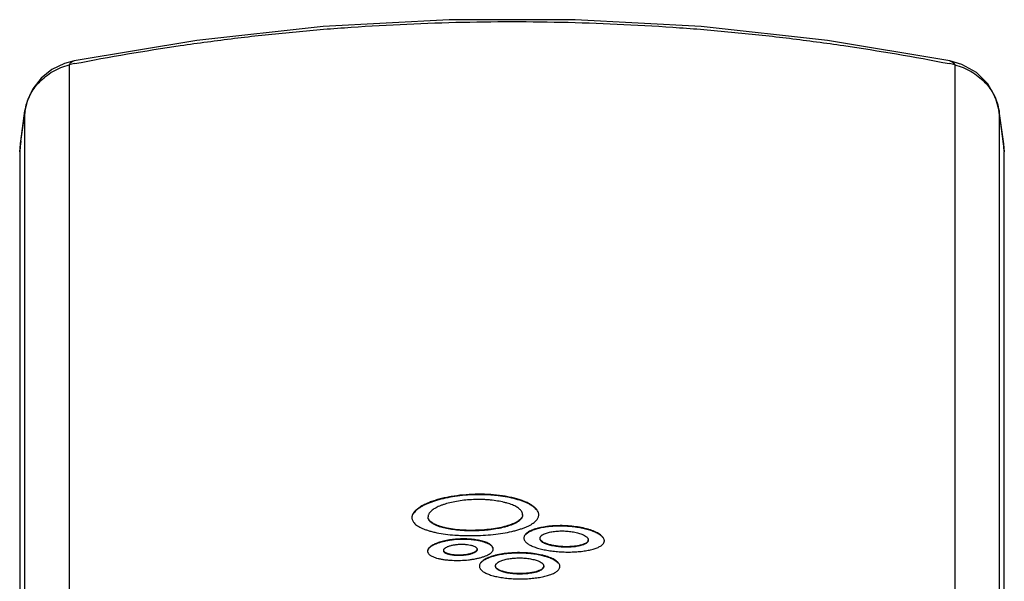
# Model space of a CAD drawing. Units: inches. Extents: x 0 to 22, y 0 to 17.
# Drawn here: x 3.7 to 5.6, y 12.1 to 13.2 of the extents above; entities that cross this region are included whole.
import ezdxf

# ---------------------------------------------------------------- set-up
doc = ezdxf.new("R2010")
doc.units = ezdxf.units.IN
doc.header["$LTSCALE"] = 1.21
doc.header["$MEASUREMENT"] = 0
doc.layers.get('0').update_dxf_attribs({"linetype": 'CONTINUOUS'})

msp = doc.modelspace()

# ---------------------------------------------------------------- linework, layer by layer
at = {"color": 7, "linetype": 'Continuous'}
for p, q in [((3.7618, 13.1365), (3.7429, 13.1313)), ((3.7619, 13.1365), (3.7618, 13.1365)), ((5.4935, 13.1365), (5.4936, 13.1365)), ((5.5177, 13.1294), (5.4936, 13.1365)), ((3.6562, 12.9779), (3.6644, 13.038)), ((5.5992, 12.9779), (5.591, 13.038)), ((3.6557, 12.9738), (3.6542, 12.9577)), ((3.6557, 12.9738), (3.6562, 12.978)), ((5.6012, 12.9577), (5.5997, 12.9738)), ((3.6543, 12.9577), (3.6542, 12.9567)), ((3.6542, 12.9567), (3.6542, 11.667)), ((5.6012, 12.9577), (5.6012, 12.9567)), ((5.6012, 11.667), (5.6012, 12.9567)), ((3.654, 12.9374), (3.654, 12.9373)), ((3.6541, 12.9373), (3.6541, 12.9364)), ((3.6541, 12.9364), (3.6541, 12.9305)), ((5.6013, 12.9363), (5.6013, 12.9373)), ((5.6013, 12.9339), (5.6013, 12.9363)), ((5.6014, 12.9373), (5.6014, 12.9374)), ((5.6014, 12.9363), (5.6014, 12.9374)), ((3.6541, 12.9305), (3.6542, 12.927)), ((5.6012, 12.927), (5.6013, 12.9305)), ((4.4617, 12.2346), (4.4617, 12.2356)), ((4.6487, 12.2389), (4.6487, 12.2398)), ((4.6831, 12.1921), (4.6831, 12.193)), ((4.5587, 12.1704), (4.5587, 12.1713)), ((4.7784, 12.189), (4.7784, 12.1899)), ((4.4926, 12.1683), (4.4926, 12.1692)), ((4.5951, 12.1376), (4.5951, 12.1385)), ((4.6904, 12.1371), (4.6904, 12.138))]:
    msp.add_line(p, q, dxfattribs=at)
at = {"color": 9, "linetype": 'Continuous'}
for p, q in [((3.7519, 13.1288), (3.7519, 11.8273)), ((5.5035, 13.1288), (5.5035, 11.8273)), ((3.6557, 12.9727), (3.6639, 13.0327)), ((3.6639, 13.0327), (3.6644, 13.0379)), ((3.6639, 11.7404), (3.6639, 13.0327)), ((5.591, 13.0379), (5.5915, 13.0327)), ((5.5915, 13.0327), (5.5915, 11.7404)), ((5.5915, 13.0327), (5.5997, 12.9727)), ((3.6542, 12.9567), (3.6557, 12.9727)), ((3.6557, 12.9727), (3.6557, 12.9738)), ((5.5997, 12.9738), (5.5997, 12.9727)), ((5.5997, 12.9727), (5.6012, 12.9567))]:
    msp.add_line(p, q, dxfattribs=at)
at = {"color": 7, "linetype": 'Continuous'}
for points in [[(5.4935, 13.1365), (5.2515, 13.1769), (5.002, 13.2043), (4.7527, 13.2178), (4.5034, 13.2178), (4.254, 13.2043), (4.0045, 13.177), (3.7619, 13.1365)], [(3.7429, 13.1313), (3.7178, 13.1192), (3.6963, 13.1021), (3.6797, 13.0809), (3.6688, 13.0571), (3.6644, 13.038)], [(5.591, 13.038), (5.5841, 13.0642), (5.5688, 13.091), (5.5461, 13.1134), (5.5177, 13.1294)]]:
    msp.add_lwpolyline(points, dxfattribs=at)
at = {"color": 9, "linetype": 'Continuous'}
for centre, radius, start, end in [((4.5841, 8.9475), 4.2634, 101.1085, 101.2561), ((4.671, 8.9458), 4.2651, 78.7439, 78.8915), ((3.7612, 13.0231), 0.0978, 171.3003, 174.3535), ((5.494, 13.023), 0.098, 5.6495, 8.7521), ((3.7325, 12.9675), 0.077, 175.2929, 176.1417), ((3.7329, 12.9674), 0.0774, 172.2192, 175.2909), ((5.5225, 12.9674), 0.0774, 4.7089, 7.7805), ((5.5229, 12.9675), 0.077, 3.8582, 4.707)]:
    msp.add_arc(centre, radius, start, end, dxfattribs=at)
at = {"color": 7, "linetype": 'Continuous'}
for centre, radius, start, end in [((5.5001, 12.9644), 0.1, 5.3832, 7.761), ((3.6647, 12.9376), 0.0107, 178.8437, 181.1461), ((5.4069, 12.9322), 0.1944, 359.4975, 0.5025), ((5.5907, 12.9376), 0.0107, 358.854, 1.1624)]:
    msp.add_arc(centre, radius, start, end, dxfattribs=at)
at = {"color": 9, "linetype": 'Continuous'}
for points, knots in [([(3.7627, 13.131), (3.8321, 13.1446), (3.9372, 13.1625), (4.0789, 13.1815), (4.1871, 13.1933), (4.2963, 13.2025), (4.4063, 13.2091), (4.5169, 13.2131), (4.6277, 13.2145), (4.7385, 13.2131), (4.8491, 13.2091), (4.9591, 13.2025), (5.0683, 13.1933), (5.1765, 13.1815), (5.3182, 13.1625), (5.4234, 13.1446), (5.4927, 13.131)], [0, 0, 0, 0, 0.121861, 0.183826, 0.246353, 0.309345, 0.372694, 0.436285, 0.5, 0.563714, 0.627305, 0.690654, 0.753647, 0.816173, 0.878138, 1, 1, 1, 1]), ([(3.6645, 13.0379), (3.6653, 13.043), (3.6677, 13.0534), (3.6738, 13.0682), (3.6822, 13.0821), (3.6927, 13.0948), (3.7052, 13.1061), (3.7194, 13.1158), (3.7351, 13.1235), (3.7462, 13.1273), (3.7519, 13.1288)], [0, 0, 0, 0, 0.118032, 0.237434, 0.358679, 0.482221, 0.608206, 0.736649, 0.867458, 1, 1, 1, 1]), ([(3.7618, 13.1365), (3.7609, 13.1363), (3.759, 13.1357), (3.7564, 13.134), (3.754, 13.1317), (3.7526, 13.1299), (3.7519, 13.1288)], [0, 0, 0, 0, 0.22258, 0.457935, 0.714764, 1, 1, 1, 1]), ([(5.4936, 13.1365), (5.4945, 13.1363), (5.4964, 13.1357), (5.4991, 13.134), (5.5015, 13.1317), (5.5029, 13.1298), (5.5035, 13.1288)], [0, 0, 0, 0, 0.226937, 0.464331, 0.720241, 1, 1, 1, 1]), ([(5.5035, 13.1288), (5.5092, 13.1273), (5.5203, 13.1235), (5.5359, 13.1158), (5.5501, 13.1061), (5.5626, 13.0949), (5.5732, 13.0821), (5.5816, 13.0682), (5.5876, 13.0534), (5.5901, 13.0431), (5.5909, 13.0379)], [0, 0, 0, 0, 0.132538, 0.263346, 0.391788, 0.517774, 0.641315, 0.76256, 0.881964, 1, 1, 1, 1])]:
    msp.add_open_spline(points, degree=3, knots=knots, dxfattribs=at)
at = {"color": 7, "linetype": 'Continuous'}
for points, knots in [([(4.6806, 12.2395), (4.6806, 12.2401), (4.6805, 12.2415), (4.6799, 12.2442), (4.6783, 12.2477), (4.6752, 12.2517), (4.671, 12.2555), (4.6657, 12.2592), (4.6593, 12.2627), (4.652, 12.2659), (4.6437, 12.2689), (4.6346, 12.2716), (4.6247, 12.274), (4.6142, 12.276), (4.5991, 12.2782), (4.5794, 12.2799), (4.5551, 12.2802), (4.5309, 12.2788), (4.5112, 12.2762), (4.4962, 12.2733), (4.4856, 12.2708), (4.4758, 12.268), (4.4667, 12.2649), (4.4584, 12.2615), (4.4511, 12.2579), (4.4447, 12.2541), (4.4394, 12.2502), (4.4352, 12.2462), (4.4321, 12.2421), (4.4305, 12.2385), (4.4299, 12.2358), (4.4297, 12.2344), (4.4297, 12.2337)], [0, 0, 0, 0, 0.00717, 0.014512, 0.030173, 0.047828, 0.067991, 0.090932, 0.116765, 0.145461, 0.176895, 0.210894, 0.247222, 0.285615, 0.325782, 0.410113, 0.497481, 0.584965, 0.669663, 0.710102, 0.74882, 0.785521, 0.819938, 0.851829, 0.881012, 0.907349, 0.930789, 0.951417, 0.969461, 0.985391, 0.992805, 1, 1, 1, 1]), ([(4.6764, 12.2491), (4.6755, 12.2503), (4.6733, 12.2525), (4.6694, 12.2557), (4.6648, 12.2587), (4.6594, 12.2616), (4.6534, 12.2644), (4.6466, 12.2669), (4.6393, 12.2693), (4.6285, 12.2722), (4.6139, 12.2752), (4.5985, 12.2773), (4.5855, 12.2784), (4.5721, 12.2791), (4.555, 12.2792), (4.5347, 12.2781), (4.5149, 12.2758), (4.4962, 12.2725), (4.4816, 12.2688), (4.4709, 12.2654), (4.4636, 12.2627), (4.4569, 12.2598), (4.4508, 12.2568), (4.4455, 12.2536), (4.4409, 12.2504), (4.437, 12.2471), (4.4348, 12.2447), (4.4339, 12.2435)], [0, 0, 0, 0, 0.017339, 0.036708, 0.058229, 0.08195, 0.107843, 0.135834, 0.165825, 0.197684, 0.266338, 0.340376, 0.378903, 0.418144, 0.497839, 0.577616, 0.655621, 0.730068, 0.799283, 0.831473, 0.861824, 0.890199, 0.916492, 0.940623, 0.96255, 0.982308, 1, 1, 1, 1]), ([(4.6455, 12.2477), (4.6448, 12.2485), (4.6432, 12.2502), (4.6403, 12.2525), (4.6369, 12.2548), (4.6329, 12.2569), (4.6284, 12.2589), (4.6234, 12.2608), (4.6179, 12.2625), (4.6099, 12.2646), (4.599, 12.2668), (4.5875, 12.2683), (4.5779, 12.2691), (4.5679, 12.2696), (4.5552, 12.2697), (4.5401, 12.2689), (4.5253, 12.2672), (4.5114, 12.2648), (4.5005, 12.2621), (4.4925, 12.2596), (4.487, 12.2577), (4.482, 12.2556), (4.4775, 12.2533), (4.4735, 12.251), (4.4701, 12.2487), (4.4672, 12.2462), (4.4656, 12.2444), (4.4649, 12.2436)], [0, 0, 0, 0, 0.017263, 0.036551, 0.057991, 0.081637, 0.107463, 0.135397, 0.165343, 0.197169, 0.265798, 0.339858, 0.378412, 0.417689, 0.497474, 0.577357, 0.65547, 0.730013, 0.7993, 0.831513, 0.861878, 0.890258, 0.916549, 0.94067, 0.962582, 0.982324, 1, 1, 1, 1]), ([(4.4297, 12.2337), (4.4297, 12.2328), (4.4299, 12.231), (4.4308, 12.2284), (4.4321, 12.2258), (4.4334, 12.2242), (4.434, 12.2234)], [0, 0, 0, 0, 0.233769, 0.473507, 0.726819, 1, 1, 1, 1]), ([(4.4649, 12.2436), (4.4644, 12.2429), (4.4635, 12.2416), (4.4625, 12.2396), (4.4619, 12.2376), (4.4617, 12.2362), (4.4617, 12.2356)], [0, 0, 0, 0, 0.277544, 0.533136, 0.771819, 1, 1, 1, 1]), ([(4.6487, 12.2398), (4.6487, 12.2393), (4.6486, 12.2383), (4.6481, 12.2363), (4.6469, 12.2337), (4.6446, 12.2308), (4.6414, 12.228), (4.6375, 12.2254), (4.6328, 12.2228), (4.6273, 12.2205), (4.6211, 12.2183), (4.6143, 12.2163), (4.6043, 12.2138), (4.5906, 12.2113), (4.5732, 12.2094), (4.5552, 12.2085), (4.5372, 12.2086), (4.5198, 12.2097), (4.5061, 12.2115), (4.4961, 12.2135), (4.4893, 12.2152), (4.4831, 12.2172), (4.4776, 12.2193), (4.4729, 12.2216), (4.469, 12.2241), (4.4658, 12.2267), (4.4635, 12.2295), (4.4623, 12.232), (4.4618, 12.2341), (4.4617, 12.2351), (4.4617, 12.2356)], [0, 0, 0, 0, 0.007234, 0.014619, 0.030323, 0.048, 0.068204, 0.091231, 0.117201, 0.146111, 0.177837, 0.212201, 0.248978, 0.328581, 0.414083, 0.502539, 0.590857, 0.675959, 0.754937, 0.791333, 0.82528, 0.856559, 0.884995, 0.910474, 0.933012, 0.952759, 0.970046, 0.985479, 0.992791, 1, 1, 1, 1]), ([(4.4649, 12.2269), (4.4644, 12.2275), (4.4635, 12.2287), (4.4625, 12.2306), (4.4619, 12.2326), (4.4617, 12.234), (4.4617, 12.2346)], [0, 0, 0, 0, 0.27332, 0.526777, 0.766529, 1, 1, 1, 1]), ([(4.6455, 12.2311), (4.6448, 12.2302), (4.6432, 12.2286), (4.6403, 12.2263), (4.6369, 12.2241), (4.6329, 12.222), (4.6284, 12.22), (4.6234, 12.2181), (4.6179, 12.2163), (4.6099, 12.2141), (4.599, 12.2118), (4.5875, 12.2101), (4.5779, 12.209), (4.5679, 12.2082), (4.5552, 12.2076), (4.5425, 12.2076), (4.5325, 12.208), (4.5229, 12.2086), (4.5114, 12.2098), (4.5005, 12.2116), (4.4925, 12.2135), (4.4871, 12.215), (4.4821, 12.2166), (4.4775, 12.2184), (4.4736, 12.2203), (4.4701, 12.2224), (4.4672, 12.2245), (4.4656, 12.2261), (4.4649, 12.2269)], [0, 0, 0, 0, 0.017322, 0.036694, 0.058254, 0.082062, 0.108095, 0.136283, 0.16653, 0.198699, 0.26812, 0.343058, 0.382057, 0.421766, 0.502334, 0.582805, 0.622392, 0.661223, 0.735699, 0.804507, 0.836321, 0.866185, 0.89397, 0.919584, 0.942963, 0.964097, 0.983057, 1, 1, 1, 1]), ([(4.6487, 12.2398), (4.6487, 12.2405), (4.6485, 12.2418), (4.6479, 12.2438), (4.6469, 12.2458), (4.646, 12.2471), (4.6455, 12.2477)], [0, 0, 0, 0, 0.230578, 0.469798, 0.724446, 1, 1, 1, 1]), ([(4.6487, 12.2389), (4.6487, 12.2382), (4.6485, 12.2369), (4.6479, 12.2349), (4.6469, 12.2329), (4.646, 12.2317), (4.6455, 12.2311)], [0, 0, 0, 0, 0.231169, 0.470469, 0.724861, 1, 1, 1, 1]), ([(4.6763, 12.2289), (4.677, 12.2297), (4.6782, 12.2314), (4.6796, 12.234), (4.6805, 12.2367), (4.6806, 12.2386), (4.6806, 12.2395)], [0, 0, 0, 0, 0.275196, 0.529504, 0.768712, 1, 1, 1, 1]), ([(4.434, 12.2234), (4.435, 12.2223), (4.4372, 12.2202), (4.4411, 12.2174), (4.4457, 12.2147), (4.4511, 12.2121), (4.4571, 12.2098), (4.4638, 12.2076), (4.4711, 12.2057), (4.4819, 12.2033), (4.4965, 12.2009), (4.5118, 12.1994), (4.5247, 12.1986), (4.5382, 12.1981), (4.5551, 12.1981), (4.5754, 12.199), (4.5951, 12.2008), (4.6138, 12.2036), (4.6284, 12.2066), (4.6392, 12.2095), (4.6465, 12.2118), (4.6532, 12.2143), (4.6593, 12.2169), (4.6647, 12.2196), (4.6693, 12.2226), (4.6732, 12.2256), (4.6754, 12.2278), (4.6763, 12.2289)], [0, 0, 0, 0, 0.016908, 0.035828, 0.05692, 0.080262, 0.105844, 0.133602, 0.163443, 0.195238, 0.264027, 0.338512, 0.377356, 0.416961, 0.497477, 0.578104, 0.65686, 0.731843, 0.801301, 0.833485, 0.863743, 0.89194, 0.917976, 0.941777, 0.963325, 0.982685, 1, 1, 1, 1]), ([(4.8104, 12.1883), (4.8104, 12.1891), (4.8101, 12.1909), (4.8089, 12.1936), (4.8069, 12.1962), (4.8042, 12.1987), (4.8009, 12.2012), (4.7968, 12.2036), (4.7922, 12.2058), (4.7869, 12.208), (4.7811, 12.2099), (4.7726, 12.2124), (4.7609, 12.2149), (4.7462, 12.2169), (4.7308, 12.218), (4.7154, 12.2179), (4.7006, 12.2169), (4.689, 12.2151), (4.6804, 12.2132), (4.6746, 12.2116), (4.6693, 12.2098), (4.6647, 12.2079), (4.6606, 12.2057), (4.6573, 12.2035), (4.6546, 12.2011), (4.6526, 12.1986), (4.6514, 12.1961), (4.6511, 12.1943), (4.6511, 12.1934)], [0, 0, 0, 0, 0.014591, 0.030533, 0.048587, 0.06923, 0.092691, 0.119053, 0.148286, 0.180246, 0.214745, 0.251551, 0.330916, 0.415864, 0.503579, 0.591118, 0.675543, 0.75406, 0.79033, 0.824229, 0.855538, 0.884082, 0.909735, 0.932498, 0.952488, 0.96999, 0.985549, 1, 1, 1, 1]), ([(4.8072, 12.1948), (4.8066, 12.1955), (4.8051, 12.197), (4.8026, 12.199), (4.7996, 12.201), (4.7961, 12.2029), (4.7923, 12.2048), (4.7864, 12.2072), (4.7782, 12.21), (4.7675, 12.2126), (4.7558, 12.2147), (4.7434, 12.2162), (4.7308, 12.2169), (4.7181, 12.217), (4.7058, 12.2164), (4.6941, 12.215), (4.6833, 12.2131), (4.6751, 12.2109), (4.6692, 12.2088), (4.6654, 12.2072), (4.6619, 12.2055), (4.6589, 12.2037), (4.6564, 12.2018), (4.6549, 12.2004), (4.6543, 12.1997)], [0, 0, 0, 0, 0.018136, 0.038326, 0.060645, 0.085112, 0.111688, 0.140281, 0.203038, 0.272248, 0.34647, 0.424087, 0.503369, 0.58252, 0.65975, 0.733337, 0.801682, 0.863377, 0.89138, 0.917339, 0.941173, 0.962859, 0.982434, 1, 1, 1, 1]), ([(4.5906, 12.1719), (4.5906, 12.1726), (4.5904, 12.174), (4.5894, 12.1761), (4.5878, 12.1781), (4.5856, 12.1801), (4.5829, 12.1819), (4.5796, 12.1836), (4.5758, 12.1852), (4.5715, 12.1866), (4.5668, 12.1879), (4.5597, 12.1895), (4.5502, 12.1909), (4.5382, 12.1917), (4.5256, 12.1918), (4.5131, 12.1909), (4.501, 12.1893), (4.4915, 12.1873), (4.4845, 12.1853), (4.4798, 12.1837), (4.4755, 12.182), (4.4717, 12.1801), (4.4684, 12.1782), (4.4657, 12.1762), (4.4635, 12.1741), (4.4619, 12.172), (4.4609, 12.1699), (4.4607, 12.1684), (4.4607, 12.1677)], [0, 0, 0, 0, 0.014453, 0.030002, 0.047481, 0.06743, 0.090148, 0.115774, 0.144319, 0.175643, 0.209547, 0.245802, 0.324307, 0.408814, 0.496432, 0.584222, 0.669238, 0.74859, 0.785385, 0.819892, 0.85187, 0.881103, 0.907433, 0.930848, 0.951449, 0.969478, 0.985408, 1, 1, 1, 1]), ([(4.5804, 12.1822), (4.5788, 12.183), (4.5754, 12.1844), (4.5698, 12.1862), (4.5635, 12.1878), (4.5567, 12.189), (4.5493, 12.1899), (4.5389, 12.1908), (4.5255, 12.1909), (4.5122, 12.1899), (4.5018, 12.1884), (4.4944, 12.187), (4.4876, 12.1853), (4.4813, 12.1833), (4.4758, 12.1812), (4.4724, 12.1795), (4.4708, 12.1786)], [0, 0, 0, 0, 0.046552, 0.098893, 0.156542, 0.218831, 0.284981, 0.354128, 0.497578, 0.641363, 0.710924, 0.777642, 0.840644, 0.899136, 0.952427, 1, 1, 1, 1]), ([(4.6511, 12.1934), (4.6511, 12.1928), (4.6513, 12.1915), (4.6519, 12.1897), (4.6529, 12.1878), (4.6539, 12.1866), (4.6544, 12.1861)], [0, 0, 0, 0, 0.226957, 0.464294, 0.719941, 1, 1, 1, 1]), ([(4.6831, 12.193), (4.6831, 12.1934), (4.6832, 12.1943), (4.6837, 12.1955), (4.6844, 12.1967), (4.6854, 12.1979), (4.6867, 12.199), (4.689, 12.2005), (4.6908, 12.2014), (4.6922, 12.202)], [0, 0, 0, 0, 0.090909, 0.186263, 0.289823, 0.404396, 0.531908, 0.673439, 1, 1, 1, 1]), ([(4.7784, 12.1899), (4.7784, 12.1894), (4.7782, 12.1884), (4.7775, 12.1869), (4.7763, 12.1854), (4.7747, 12.1841), (4.7727, 12.1828), (4.7703, 12.1816), (4.7675, 12.1805), (4.7631, 12.1792), (4.7569, 12.1778), (4.7488, 12.1768), (4.7399, 12.1762), (4.7307, 12.1762), (4.7215, 12.1768), (4.7127, 12.1779), (4.7045, 12.1795), (4.6983, 12.1813), (4.694, 12.1829), (4.6912, 12.1842), (4.6888, 12.1855), (4.6868, 12.1869), (4.6852, 12.1884), (4.684, 12.1899), (4.6833, 12.1915), (4.6831, 12.1925), (4.6831, 12.193)], [0, 0, 0, 0, 0.014451, 0.029879, 0.04717, 0.066917, 0.089448, 0.114894, 0.143279, 0.174505, 0.244662, 0.32343, 0.408285, 0.496373, 0.584652, 0.670064, 0.749718, 0.821023, 0.852899, 0.88197, 0.908122, 0.931351, 0.951751, 0.969596, 0.985408, 1, 1, 1, 1]), ([(4.6922, 12.1828), (4.6908, 12.1834), (4.6889, 12.1844), (4.6867, 12.186), (4.6854, 12.1872), (4.6844, 12.1884), (4.6837, 12.1896), (4.6832, 12.1908), (4.6831, 12.1917), (4.6831, 12.1921)], [0, 0, 0, 0, 0.326967, 0.468872, 0.596756, 0.711585, 0.815151, 0.910096, 1, 1, 1, 1]), ([(4.6922, 12.202), (4.6933, 12.2025), (4.6958, 12.2034), (4.6999, 12.2046), (4.7043, 12.2056), (4.7109, 12.2066), (4.7197, 12.2074), (4.7306, 12.2075), (4.7415, 12.2067), (4.7503, 12.2054), (4.7569, 12.2039), (4.7614, 12.2026), (4.7654, 12.2012), (4.7679, 12.2001), (4.7691, 12.1996)], [0, 0, 0, 0, 0.048223, 0.101628, 0.159723, 0.221913, 0.355669, 0.496696, 0.638172, 0.773257, 0.836417, 0.895659, 0.950363, 1, 1, 1, 1]), ([(4.7691, 12.1996), (4.7705, 12.1989), (4.7724, 12.1978), (4.7747, 12.1962), (4.776, 12.195), (4.777, 12.1937), (4.7778, 12.1925), (4.7783, 12.1912), (4.7784, 12.1904), (4.7784, 12.1899)], [0, 0, 0, 0, 0.327378, 0.469682, 0.597985, 0.713121, 0.816704, 0.911187, 1, 1, 1, 1]), ([(4.4708, 12.1786), (4.4693, 12.1778), (4.4673, 12.1765), (4.4649, 12.1745), (4.4635, 12.1731), (4.4623, 12.1717), (4.4614, 12.1702), (4.4609, 12.1687), (4.4607, 12.1677), (4.4607, 12.1672)], [0, 0, 0, 0, 0.317816, 0.457863, 0.585748, 0.70226, 0.808752, 0.907151, 1, 1, 1, 1]), ([(4.4926, 12.1692), (4.4926, 12.1695), (4.4927, 12.1702), (4.4931, 12.1712), (4.4938, 12.1721), (4.4947, 12.1731), (4.4958, 12.174), (4.4977, 12.1752), (4.4993, 12.176), (4.5004, 12.1765)], [0, 0, 0, 0, 0.08526, 0.176884, 0.278715, 0.39337, 0.522468, 0.666661, 1, 1, 1, 1]), ([(4.5587, 12.1713), (4.5587, 12.171), (4.5585, 12.1702), (4.558, 12.1692), (4.5572, 12.1681), (4.5561, 12.1671), (4.5547, 12.1661), (4.553, 12.1652), (4.5511, 12.1643), (4.5481, 12.1632), (4.5438, 12.1619), (4.5381, 12.1608), (4.532, 12.16), (4.5256, 12.1596), (4.5193, 12.1596), (4.5132, 12.16), (4.5075, 12.1608), (4.5032, 12.1617), (4.5002, 12.1627), (4.4983, 12.1634), (4.4966, 12.1643), (4.4952, 12.1651), (4.4941, 12.1661), (4.4933, 12.1671), (4.4927, 12.1681), (4.4926, 12.1689), (4.4926, 12.1692)], [0, 0, 0, 0, 0.014581, 0.030405, 0.048273, 0.068705, 0.091978, 0.118166, 0.147239, 0.179099, 0.250342, 0.329946, 0.41533, 0.503556, 0.591599, 0.676442, 0.755183, 0.825303, 0.856523, 0.884923, 0.910419, 0.933007, 0.952796, 0.970116, 0.985558, 1, 1, 1, 1]), ([(4.5004, 12.1765), (4.5012, 12.1768), (4.5029, 12.1775), (4.5067, 12.1786), (4.5119, 12.1798), (4.5185, 12.1808), (4.5255, 12.1813), (4.5326, 12.1813), (4.5392, 12.1807), (4.5445, 12.1799), (4.5482, 12.179), (4.5499, 12.1784), (4.5507, 12.1781)], [0, 0, 0, 0, 0.051282, 0.106936, 0.2294, 0.362844, 0.501768, 0.640451, 0.77319, 0.894528, 0.949486, 1, 1, 1, 1]), ([(4.5507, 12.1781), (4.5519, 12.1777), (4.5535, 12.177), (4.5555, 12.1759), (4.5566, 12.1751), (4.5575, 12.1742), (4.5582, 12.1733), (4.5586, 12.1723), (4.5587, 12.1717), (4.5587, 12.1713)], [0, 0, 0, 0, 0.334274, 0.478195, 0.606679, 0.720587, 0.821863, 0.913559, 1, 1, 1, 1]), ([(4.5801, 12.1602), (4.5816, 12.161), (4.5838, 12.1623), (4.5864, 12.1643), (4.5879, 12.1657), (4.5891, 12.1672), (4.59, 12.1688), (4.5905, 12.1703), (4.5906, 12.1714), (4.5906, 12.1719)], [0, 0, 0, 0, 0.321458, 0.461665, 0.588874, 0.704198, 0.809383, 0.906896, 1, 1, 1, 1]), ([(4.5906, 12.1714), (4.5906, 12.1719), (4.5904, 12.1729), (4.5898, 12.1743), (4.589, 12.1758), (4.5878, 12.1771), (4.5863, 12.1785), (4.5839, 12.1803), (4.5819, 12.1815), (4.5804, 12.1822)], [0, 0, 0, 0, 0.094228, 0.193071, 0.299382, 0.415386, 0.542688, 0.682269, 1, 1, 1, 1]), ([(4.6544, 12.1861), (4.655, 12.1854), (4.6565, 12.184), (4.659, 12.182), (4.662, 12.1802), (4.6655, 12.1784), (4.6693, 12.1767), (4.6752, 12.1745), (4.6834, 12.1721), (4.6941, 12.1697), (4.7058, 12.1678), (4.7181, 12.1665), (4.7307, 12.1658), (4.7433, 12.1657), (4.7556, 12.1662), (4.7673, 12.1673), (4.778, 12.169), (4.7863, 12.1709), (4.7921, 12.1727), (4.796, 12.1741), (4.7994, 12.1757), (4.8024, 12.1774), (4.805, 12.1791), (4.8065, 12.1804), (4.8071, 12.1811)], [0, 0, 0, 0, 0.017896, 0.037836, 0.059915, 0.08417, 0.110573, 0.13904, 0.2017, 0.271011, 0.345514, 0.42354, 0.50329, 0.582904, 0.66053, 0.73439, 0.802847, 0.864476, 0.892377, 0.918191, 0.941841, 0.963313, 0.982659, 1, 1, 1, 1]), ([(4.7694, 12.1803), (4.7682, 12.1799), (4.7657, 12.179), (4.7616, 12.1779), (4.7572, 12.177), (4.7506, 12.176), (4.7417, 12.1753), (4.7308, 12.1753), (4.7198, 12.176), (4.711, 12.1773), (4.7044, 12.1787), (4.6999, 12.1799), (4.6959, 12.1812), (4.6933, 12.1823), (4.6922, 12.1828)], [0, 0, 0, 0, 0.047957, 0.101203, 0.159255, 0.221516, 0.355666, 0.497249, 0.639219, 0.774495, 0.837566, 0.896569, 0.950885, 1, 1, 1, 1]), ([(4.7784, 12.189), (4.7784, 12.1886), (4.7783, 12.1878), (4.7778, 12.1866), (4.7771, 12.1854), (4.7761, 12.1843), (4.7748, 12.1832), (4.7726, 12.1817), (4.7707, 12.1809), (4.7694, 12.1803)], [0, 0, 0, 0, 0.091719, 0.187291, 0.290665, 0.404866, 0.532006, 0.673292, 1, 1, 1, 1]), ([(4.8071, 12.1811), (4.8076, 12.1816), (4.8085, 12.1827), (4.8096, 12.1845), (4.8102, 12.1864), (4.8104, 12.1876), (4.8104, 12.1883)], [0, 0, 0, 0, 0.277522, 0.531766, 0.769679, 1, 1, 1, 1]), ([(4.4607, 12.1677), (4.4607, 12.1672), (4.4608, 12.1662), (4.4613, 12.1646), (4.4622, 12.1632), (4.4633, 12.1618), (4.4648, 12.1604), (4.4674, 12.1586), (4.4696, 12.1574), (4.4711, 12.1567)], [0, 0, 0, 0, 0.095111, 0.193465, 0.298638, 0.413433, 0.539889, 0.679356, 1, 1, 1, 1]), ([(4.4711, 12.1567), (4.4727, 12.156), (4.4761, 12.1547), (4.4817, 12.1531), (4.4879, 12.1517), (4.4947, 12.1506), (4.502, 12.1498), (4.5123, 12.1492), (4.5256, 12.1491), (4.5388, 12.15), (4.5491, 12.1513), (4.5564, 12.1526), (4.5632, 12.1541), (4.5695, 12.1559), (4.5751, 12.1578), (4.5785, 12.1594), (4.5801, 12.1602)], [0, 0, 0, 0, 0.046367, 0.098565, 0.156058, 0.218197, 0.284268, 0.353426, 0.497016, 0.641026, 0.7107, 0.777482, 0.840509, 0.899038, 0.952393, 1, 1, 1, 1]), ([(4.5003, 12.1617), (4.4992, 12.1621), (4.4976, 12.1627), (4.4958, 12.1638), (4.4946, 12.1646), (4.4938, 12.1655), (4.4931, 12.1664), (4.4927, 12.1673), (4.4926, 12.168), (4.4926, 12.1683)], [0, 0, 0, 0, 0.333959, 0.477511, 0.605628, 0.719287, 0.82056, 0.912651, 1, 1, 1, 1]), ([(4.5511, 12.1634), (4.5502, 12.163), (4.5485, 12.1624), (4.5448, 12.1612), (4.5395, 12.1601), (4.5328, 12.1592), (4.5257, 12.1587), (4.5187, 12.1587), (4.5119, 12.1592), (4.5067, 12.16), (4.5029, 12.1609), (4.5012, 12.1614), (4.5003, 12.1617)], [0, 0, 0, 0, 0.050908, 0.106336, 0.228705, 0.362402, 0.501807, 0.640961, 0.773924, 0.89514, 0.949864, 1, 1, 1, 1]), ([(4.5587, 12.1704), (4.5587, 12.1701), (4.5586, 12.1694), (4.5582, 12.1685), (4.5575, 12.1676), (4.5567, 12.1667), (4.5556, 12.1658), (4.5537, 12.1646), (4.5522, 12.1638), (4.5511, 12.1634)], [0, 0, 0, 0, 0.086138, 0.178149, 0.279983, 0.3944, 0.523139, 0.666967, 1, 1, 1, 1]), ([(4.7224, 12.1373), (4.7224, 12.1381), (4.7221, 12.1399), (4.7209, 12.1425), (4.7189, 12.1451), (4.7163, 12.1475), (4.7129, 12.1499), (4.7089, 12.1522), (4.7042, 12.1543), (4.6989, 12.1563), (4.6932, 12.1581), (4.6846, 12.1603), (4.6729, 12.1625), (4.6581, 12.1641), (4.6428, 12.1647), (4.6274, 12.1643), (4.6126, 12.1628), (4.6009, 12.1607), (4.5924, 12.1586), (4.5866, 12.1568), (4.5813, 12.1549), (4.5767, 12.1528), (4.5726, 12.1506), (4.5693, 12.1482), (4.5666, 12.1458), (4.5646, 12.1433), (4.5634, 12.1407), (4.5631, 12.1389), (4.5631, 12.138)], [0, 0, 0, 0, 0.014532, 0.030312, 0.04813, 0.068489, 0.091646, 0.117698, 0.146632, 0.17831, 0.21255, 0.249124, 0.328125, 0.412859, 0.500513, 0.588141, 0.672799, 0.751679, 0.788178, 0.822332, 0.853918, 0.882753, 0.908703, 0.93176, 0.952026, 0.969764, 0.985488, 1, 1, 1, 1]), ([(4.7192, 12.1437), (4.7186, 12.1444), (4.7171, 12.1458), (4.7146, 12.1478), (4.7116, 12.1497), (4.7082, 12.1515), (4.7043, 12.1533), (4.6984, 12.1556), (4.6902, 12.1581), (4.6795, 12.1604), (4.6678, 12.1622), (4.6554, 12.1633), (4.6428, 12.1637), (4.6301, 12.1634), (4.6178, 12.1624), (4.6061, 12.1608), (4.5953, 12.1585), (4.5871, 12.1561), (4.5812, 12.1539), (4.5774, 12.1522), (4.5739, 12.1504), (4.5709, 12.1485), (4.5684, 12.1465), (4.567, 12.1451), (4.5663, 12.1444)], [0, 0, 0, 0, 0.017892, 0.037817, 0.059862, 0.084054, 0.110361, 0.138696, 0.20099, 0.269825, 0.343777, 0.421237, 0.500471, 0.579687, 0.657093, 0.730957, 0.799671, 0.861816, 0.890068, 0.916289, 0.940392, 0.962349, 0.982188, 1, 1, 1, 1]), ([(4.6043, 12.1478), (4.6055, 12.1483), (4.608, 12.1493), (4.612, 12.1505), (4.6165, 12.1516), (4.623, 12.1529), (4.6318, 12.1539), (4.6427, 12.1543), (4.6536, 12.1538), (4.6623, 12.1527), (4.6689, 12.1514), (4.6734, 12.1503), (4.6774, 12.149), (4.6799, 12.148), (4.6811, 12.1474)], [0, 0, 0, 0, 0.048831, 0.102769, 0.161316, 0.223874, 0.35808, 0.499174, 0.640377, 0.774919, 0.83772, 0.896554, 0.950816, 1, 1, 1, 1]), ([(4.5631, 12.138), (4.5631, 12.1374), (4.5633, 12.1361), (4.5639, 12.1343), (4.565, 12.1324), (4.5659, 12.1313), (4.5664, 12.1307)], [0, 0, 0, 0, 0.228429, 0.466043, 0.72109, 1, 1, 1, 1]), ([(4.5951, 12.1385), (4.5951, 12.1389), (4.5952, 12.1398), (4.5957, 12.141), (4.5964, 12.1422), (4.5975, 12.1434), (4.5988, 12.1446), (4.601, 12.1461), (4.603, 12.1471), (4.6043, 12.1478)], [0, 0, 0, 0, 0.089923, 0.184835, 0.288365, 0.403172, 0.531047, 0.672958, 1, 1, 1, 1]), ([(4.6904, 12.138), (4.6904, 12.1375), (4.6903, 12.1365), (4.6895, 12.1349), (4.6883, 12.1335), (4.6867, 12.1321), (4.6847, 12.1307), (4.6823, 12.1295), (4.6795, 12.1283), (4.6752, 12.1268), (4.669, 12.1253), (4.6608, 12.124), (4.652, 12.1233), (4.6428, 12.123), (4.6336, 12.1233), (4.6247, 12.1242), (4.6166, 12.1256), (4.6104, 12.1272), (4.606, 12.1287), (4.6032, 12.1299), (4.6008, 12.1311), (4.5988, 12.1325), (4.5972, 12.1339), (4.596, 12.1354), (4.5953, 12.1369), (4.5951, 12.138), (4.5951, 12.1385)], [0, 0, 0, 0, 0.014513, 0.030104, 0.047629, 0.067658, 0.090493, 0.116242, 0.144909, 0.176389, 0.247004, 0.326174, 0.411289, 0.499472, 0.587708, 0.672883, 0.75213, 0.822977, 0.854592, 0.883365, 0.909191, 0.932095, 0.952203, 0.969813, 0.985466, 1, 1, 1, 1]), ([(4.6042, 12.1285), (4.6029, 12.1291), (4.601, 12.1301), (4.5988, 12.1316), (4.5975, 12.1327), (4.5964, 12.1339), (4.5957, 12.1351), (4.5952, 12.1363), (4.5951, 12.1371), (4.5951, 12.1376)], [0, 0, 0, 0, 0.327016, 0.468704, 0.596292, 0.710845, 0.814287, 0.909424, 1, 1, 1, 1]), ([(4.6811, 12.1474), (4.6825, 12.1468), (4.6844, 12.1458), (4.6867, 12.1442), (4.688, 12.143), (4.6891, 12.1418), (4.6898, 12.1406), (4.6903, 12.1393), (4.6904, 12.1385), (4.6904, 12.138)], [0, 0, 0, 0, 0.327486, 0.469609, 0.59764, 0.712502, 0.815939, 0.910572, 1, 1, 1, 1]), ([(4.6904, 12.1371), (4.6904, 12.1367), (4.6903, 12.1359), (4.6899, 12.1347), (4.6891, 12.1335), (4.6881, 12.1323), (4.6868, 12.1312), (4.6846, 12.1297), (4.6828, 12.1288), (4.6814, 12.1282)], [0, 0, 0, 0, 0.091082, 0.186507, 0.290047, 0.404548, 0.531981, 0.673456, 1, 1, 1, 1]), ([(4.7191, 12.13), (4.7196, 12.1305), (4.7206, 12.1317), (4.7216, 12.1335), (4.7223, 12.1354), (4.7224, 12.1366), (4.7224, 12.1373)], [0, 0, 0, 0, 0.278704, 0.533579, 0.771208, 1, 1, 1, 1]), ([(4.5664, 12.1307), (4.567, 12.13), (4.5685, 12.1287), (4.571, 12.1268), (4.574, 12.1251), (4.5775, 12.1234), (4.5813, 12.1218), (4.5872, 12.1197), (4.5954, 12.1175), (4.6061, 12.1155), (4.6178, 12.1139), (4.6301, 12.113), (4.6427, 12.1126), (4.6553, 12.1128), (4.6676, 12.1137), (4.6793, 12.1151), (4.6901, 12.1171), (4.6983, 12.1192), (4.7041, 12.1212), (4.708, 12.1227), (4.7114, 12.1244), (4.7145, 12.1261), (4.717, 12.128), (4.7185, 12.1293), (4.7191, 12.13)], [0, 0, 0, 0, 0.017647, 0.037318, 0.059121, 0.0831, 0.109236, 0.137446, 0.199638, 0.26856, 0.342775, 0.420628, 0.500327, 0.580012, 0.657824, 0.731975, 0.800814, 0.862903, 0.891058, 0.917135, 0.941055, 0.962797, 0.982409, 1, 1, 1, 1]), ([(4.6814, 12.1282), (4.6803, 12.1277), (4.6778, 12.1267), (4.6737, 12.1255), (4.6693, 12.1245), (4.6627, 12.1233), (4.6538, 12.1224), (4.6429, 12.122), (4.6319, 12.1225), (4.623, 12.1235), (4.6164, 12.1247), (4.612, 12.1258), (4.6079, 12.127), (4.6054, 12.128), (4.6042, 12.1285)], [0, 0, 0, 0, 0.04834, 0.101941, 0.160315, 0.222856, 0.357411, 0.499156, 0.641022, 0.775917, 0.838703, 0.897368, 0.951301, 1, 1, 1, 1])]:
    msp.add_open_spline(points, degree=3, knots=knots, dxfattribs=at)

doc.saveas('drawing.dxf')
